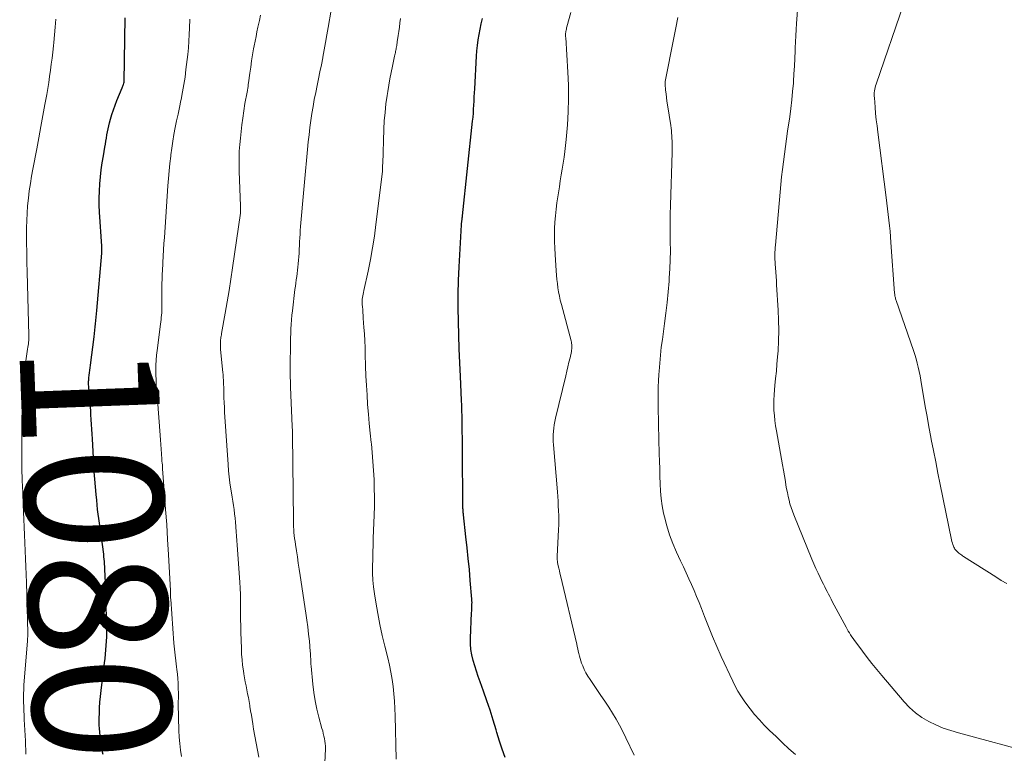
# Model space of a CAD drawing. Units: feet. Extents: x 1898715 to 1900000, y 510000 to 515003.
# Drawn here: x 1899337 to 1899479, y 513561 to 513667 of the extents above; entities that cross this region are included whole.
import ezdxf
from ezdxf.enums import TextEntityAlignment as Align

# ---------------------------------------------------------------- set-up
doc = ezdxf.new("R2010")
doc.units = ezdxf.units.FT
doc.header["$LTSCALE"] = 100
doc.header["$MEASUREMENT"] = 0
for name, color, linetype, lineweight in [('CONTOUR INDEX', 32, 'Continuous', 25), ('CONTOUR INDEX LABEL', 7, 'Continuous', 15), ('CONTOUR INTERMEDIATE', 40, 'Continuous', 15)]:
    doc.layers.add(name, color=color, linetype=linetype, lineweight=lineweight)
doc.styles.add('slant', font='romans.shx', dxfattribs={"oblique": 14.999978})

msp = doc.modelspace()

# ---------------------------------------------------------------- linework, layer by layer
at = {"layer": 'CONTOUR INDEX', "flags": 128}
for points, elevation in [([(1899348.57, 513560.47), (1899348.46, 513561.02), (1899348.37, 513561.57), (1899348.35, 513561.65), (1899348.27, 513562.16), (1899348.2, 513562.67), (1899348.14, 513563.19), (1899348.09, 513563.7), (1899348.05, 513564.22), (1899348.03, 513564.74), (1899348.02, 513565.26), (1899348.02, 513565.78), (1899348.04, 513566.4), (1899348.07, 513567.23), (1899348.11, 513568.06), (1899348.19, 513568.88), (1899348.28, 513569.71), (1899348.78, 513573.71), (1899348.86, 513574.34), (1899348.93, 513574.96), (1899348.99, 513575.59), (1899349.04, 513576.22), (1899349.08, 513576.85), (1899349.11, 513577.48), (1899349.11, 513578.11), (1899349.1, 513578.74), (1899348.86, 513586.59), (1899348.85, 513586.95), (1899348.84, 513587.3), (1899348.82, 513587.65), (1899348.79, 513588.01), (1899348.77, 513588.36), (1899348.74, 513588.71), (1899348.7, 513589.07), (1899348.66, 513589.42), (1899348.34, 513591.9), (1899348.25, 513592.57), (1899348.16, 513593.24), (1899348.07, 513593.91), (1899347.97, 513594.57), (1899347.88, 513595.24), (1899347.79, 513595.91), (1899347.72, 513596.58), (1899347.65, 513597.25), (1899347.57, 513598.08), (1899347.47, 513599.17), (1899347.38, 513600.26), (1899347.3, 513601.34), (1899347.23, 513602.43), (1899347.03, 513606.09), (1899346.99, 513606.79), (1899346.95, 513607.48), (1899346.91, 513608.18), (1899346.87, 513608.88), (1899346.82, 513609.57), (1899346.78, 513610.27), (1899346.72, 513610.96), (1899346.67, 513611.66), (1899346.52, 513613.55), (1899346.5, 513613.72), (1899346.49, 513613.9), (1899346.49, 513614.07), (1899346.49, 513614.24), (1899346.49, 513614.42), (1899346.5, 513614.59), (1899346.51, 513614.76), (1899346.53, 513614.93), (1899346.57, 513615.3), (1899346.62, 513615.66), (1899346.66, 513616.01), (1899346.71, 513616.37), (1899346.75, 513616.73), (1899347.29, 513620.84), (1899347.35, 513621.32), (1899347.4, 513621.8), (1899347.45, 513622.27), (1899347.5, 513622.75), (1899347.54, 513623.23), (1899347.58, 513623.71), (1899347.62, 513624.19), (1899347.66, 513624.67), (1899348.37, 513632.93), (1899348.37, 513633.04), (1899348.38, 513633.15), (1899348.38, 513633.26), (1899348.39, 513633.37), (1899348.39, 513633.42), (1899348.38, 513633.55), (1899348.38, 513633.68), (1899348.38, 513633.81), (1899348.37, 513633.95), (1899348.06, 513638.86), (1899348.02, 513639.88), (1899348.01, 513640.9), (1899348.04, 513641.92), (1899348.11, 513642.95), (1899348.21, 513643.96), (1899348.32, 513644.98), (1899348.46, 513646), (1899348.62, 513647.01), (1899348.83, 513648.26), (1899348.9, 513648.7), (1899348.98, 513649.14), (1899349.06, 513649.58), (1899349.14, 513650.03), (1899349.22, 513650.47), (1899349.31, 513650.9), (1899349.41, 513651.34), (1899349.52, 513651.78), (1899349.65, 513652.3), (1899349.85, 513652.99), (1899350.06, 513653.67), (1899350.3, 513654.35), (1899350.56, 513655.02), (1899351.33, 513656.85), (1899351.38, 513656.97), (1899351.43, 513657.09), (1899351.47, 513657.21), (1899351.52, 513657.33), (1899351.59, 513657.53), (1899351.59, 513657.55), (1899351.6, 513657.56), (1899351.6, 513657.58), (1899351.61, 513657.6), (1899351.62, 513657.68), (1899351.62, 513657.7), (1899351.63, 513657.72), (1899351.63, 513657.74), (1899351.63, 513657.76), (1899351.76, 513666.94)], 1080), ([(1899406.7, 513560.05), (1899406.26, 513561.23), (1899405.86, 513562.43), (1899405.5, 513563.64), (1899405.39, 513564.05), (1899404.98, 513565.46), (1899404.54, 513566.87), (1899404.07, 513568.26), (1899403.57, 513569.65), (1899403.08, 513570.97), (1899402.81, 513571.74), (1899402.54, 513572.52), (1899402.29, 513573.3), (1899402.06, 513574.09), (1899401.87, 513574.88), (1899401.73, 513575.68), (1899401.68, 513576.49), (1899401.68, 513577.31), (1899401.85, 513580.98), (1899401.86, 513581.23), (1899401.87, 513581.48), (1899401.88, 513581.72), (1899401.9, 513581.97), (1899401.9, 513582.21), (1899401.91, 513582.46), (1899401.9, 513582.71), (1899401.88, 513582.95), (1899401.66, 513585.62), (1899401.52, 513587.21), (1899401.37, 513588.79), (1899401.21, 513590.37), (1899401.03, 513591.94), (1899400.68, 513595.11), (1899400.66, 513595.27), (1899400.65, 513595.42), (1899400.63, 513595.58), (1899400.62, 513595.74), (1899400.61, 513595.9), (1899400.6, 513596.06), (1899400.6, 513596.22), (1899400.6, 513596.38), (1899400.57, 513598.58), (1899400.56, 513599.85), (1899400.55, 513601.11), (1899400.54, 513602.37), (1899400.53, 513603.63), (1899400.52, 513605.52), (1899400.51, 513606.29), (1899400.5, 513607.06), (1899400.49, 513607.83), (1899400.48, 513608.6), (1899400.46, 513609.37), (1899400.44, 513610.13), (1899400.42, 513610.9), (1899400.39, 513611.67), (1899400.23, 513615.13), (1899400.14, 513617.11), (1899400.06, 513619.09), (1899400, 513621.07), (1899399.94, 513623.05), (1899399.91, 513625.03), (1899399.91, 513627.01), (1899399.96, 513628.99), (1899400.04, 513630.97), (1899400.37, 513637.04), (1899400.38, 513637.12), (1899400.38, 513637.19), (1899400.39, 513637.27), (1899400.4, 513637.34), (1899400.41, 513637.42), (1899400.42, 513637.49), (1899400.43, 513637.56), (1899400.44, 513637.64), (1899400.46, 513637.77), (1899400.48, 513637.91), (1899400.49, 513638.05), (1899400.51, 513638.19), (1899400.53, 513638.33), (1899401.99, 513652), (1899402.05, 513652.58), (1899402.1, 513653.17), (1899402.14, 513653.76), (1899402.17, 513654.34), (1899402.2, 513654.93), (1899402.23, 513655.52), (1899402.26, 513656.11), (1899402.29, 513656.7), (1899402.56, 513661.39), (1899402.62, 513662.18), (1899402.7, 513662.96), (1899402.81, 513663.75), (1899402.94, 513664.53), (1899403.09, 513665.31), (1899403.25, 513666.08), (1899403.41, 513666.86)], 1100)]:
    msp.add_lwpolyline(points, dxfattribs=dict(at, elevation=elevation))
at = {"layer": 'CONTOUR INTERMEDIATE', "flags": 128}
for points, elevation in [([(1899479.23, 513585.19), (1899478.41, 513585.65), (1899477.61, 513586.14), (1899472.97, 513589.12), (1899472.83, 513589.21), (1899472.7, 513589.3), (1899472.57, 513589.4), (1899472.43, 513589.5), (1899472.3, 513589.6), (1899472.18, 513589.7), (1899472.06, 513589.81), (1899471.94, 513589.93), (1899471.82, 513590.05), (1899471.72, 513590.18), (1899471.63, 513590.32), (1899471.56, 513590.47), (1899471.51, 513590.6), (1899471.42, 513590.82), (1899471.34, 513591.04), (1899471.28, 513591.26), (1899471.23, 513591.49), (1899469.58, 513599.5), (1899469.25, 513601.13), (1899468.93, 513602.77), (1899468.61, 513604.4), (1899468.29, 513606.03), (1899468.23, 513606.36), (1899467.95, 513607.83), (1899467.69, 513609.31), (1899467.43, 513610.78), (1899467.18, 513612.26), (1899466.9, 513613.98), (1899466.8, 513614.6), (1899466.68, 513615.22), (1899466.55, 513615.83), (1899466.42, 513616.45), (1899466.26, 513617.06), (1899466.1, 513617.67), (1899465.91, 513618.27), (1899465.72, 513618.86), (1899463.22, 513626.08), (1899463.18, 513626.21), (1899463.14, 513626.34), (1899463.1, 513626.47), (1899463.08, 513626.61), (1899463.05, 513626.74), (1899463.03, 513626.88), (1899463.02, 513627.02), (1899463, 513627.15), (1899462.46, 513634.47), (1899462.4, 513635.29), (1899462.33, 513636.1), (1899462.25, 513636.91), (1899462.17, 513637.73), (1899462.07, 513638.54), (1899461.98, 513639.35), (1899461.88, 513640.16), (1899461.78, 513640.98), (1899460.56, 513650.42), (1899460.45, 513651.32), (1899460.34, 513652.23), (1899460.25, 513653.14), (1899460.17, 513654.06), (1899460.07, 513655.38), (1899460.05, 513655.63), (1899460.05, 513655.88), (1899460.06, 513656.13), (1899460.09, 513656.38), (1899460.13, 513656.62), (1899460.17, 513656.87), (1899460.24, 513657.11), (1899460.31, 513657.35), (1899464.34, 513669)], 1116), ([(1899371.09, 513560.12), (1899370.89, 513561.12), (1899370.7, 513562.13), (1899370.52, 513563.14), (1899370.34, 513564.16), (1899370.22, 513564.93), (1899370.11, 513565.56), (1899370.01, 513566.18), (1899369.9, 513566.81), (1899369.8, 513567.44), (1899369.78, 513567.55), (1899369.68, 513568.12), (1899369.58, 513568.7), (1899369.47, 513569.27), (1899369.35, 513569.84), (1899369.24, 513570.41), (1899369.13, 513570.99), (1899369.03, 513571.56), (1899368.93, 513572.14), (1899368.86, 513572.58), (1899368.75, 513573.37), (1899368.66, 513574.17), (1899368.6, 513574.97), (1899368.56, 513575.78), (1899368.49, 513578.16), (1899368.47, 513579.07), (1899368.46, 513579.97), (1899368.45, 513580.88), (1899368.45, 513581.79), (1899368.44, 513582.7), (1899368.42, 513583.6), (1899368.37, 513584.51), (1899368.32, 513585.41), (1899367.94, 513590.76), (1899367.9, 513591.41), (1899367.85, 513592.06), (1899367.8, 513592.71), (1899367.76, 513593.36), (1899367.75, 513593.43), (1899367.7, 513594.05), (1899367.65, 513594.66), (1899367.58, 513595.27), (1899367.5, 513595.87), (1899367.41, 513596.48), (1899367.32, 513597.09), (1899367.23, 513597.69), (1899367.13, 513598.3), (1899367.05, 513598.85), (1899366.92, 513599.73), (1899366.81, 513600.61), (1899366.72, 513601.49), (1899366.65, 513602.38), (1899366.15, 513609.94), (1899366.11, 513610.64), (1899366.08, 513611.34), (1899366.05, 513612.05), (1899366.03, 513612.75), (1899366.01, 513613.64), (1899366, 513613.89), (1899365.99, 513614.15), (1899365.98, 513614.4), (1899365.97, 513614.65), (1899365.95, 513614.91), (1899365.94, 513615.16), (1899365.92, 513615.41), (1899365.89, 513615.67), (1899365.57, 513619.04), (1899365.56, 513619.18), (1899365.55, 513619.33), (1899365.54, 513619.47), (1899365.54, 513619.62), (1899365.53, 513619.74), (1899365.53, 513619.83), (1899365.53, 513619.91), (1899365.53, 513620), (1899365.53, 513620.09), (1899365.54, 513620.17), (1899365.54, 513620.26), (1899365.55, 513620.34), (1899365.56, 513620.43), (1899365.59, 513620.61), (1899365.61, 513620.78), (1899365.64, 513620.96), (1899365.67, 513621.13), (1899365.69, 513621.31), (1899366.22, 513624.25), (1899366.5, 513625.89), (1899366.78, 513627.54), (1899367.03, 513629.19), (1899367.28, 513630.84), (1899368.43, 513638.73), (1899368.44, 513638.79), (1899368.45, 513638.84), (1899368.45, 513638.89), (1899368.46, 513638.94), (1899368.46, 513639), (1899368.46, 513639.05), (1899368.46, 513639.1), (1899368.46, 513639.15), (1899368.45, 513639.27), (1899368.45, 513639.38), (1899368.44, 513639.5), (1899368.44, 513639.61), (1899368.43, 513639.72), (1899368.24, 513644.8), (1899368.23, 513645.75), (1899368.23, 513646.71), (1899368.27, 513647.67), (1899368.33, 513648.63), (1899368.42, 513649.58), (1899368.52, 513650.54), (1899368.64, 513651.49), (1899368.77, 513652.44), (1899369.08, 513654.55), (1899369.12, 513654.79), (1899369.16, 513655.03), (1899369.2, 513655.27), (1899369.25, 513655.51), (1899369.29, 513655.75), (1899369.34, 513655.99), (1899369.39, 513656.23), (1899369.43, 513656.47), (1899369.44, 513656.51), (1899369.49, 513656.78), (1899369.53, 513657.04), (1899369.57, 513657.3), (1899369.61, 513657.57), (1899369.79, 513658.94), (1899369.91, 513659.83), (1899370.04, 513660.72), (1899370.19, 513661.6), (1899370.34, 513662.49), (1899370.42, 513662.92), (1899370.55, 513663.59), (1899370.68, 513664.26), (1899370.82, 513664.93), (1899370.96, 513665.59), (1899371.01, 513665.8), (1899371.17, 513666.57), (1899371.33, 513667.34)], 1088), ([(1899380.6, 513558.26), (1899380.71, 513561.3), (1899380.71, 513561.67), (1899380.69, 513562.05), (1899380.64, 513562.42), (1899380.58, 513562.79), (1899380.5, 513563.15), (1899380.41, 513563.52), (1899380.32, 513563.88), (1899380.22, 513564.24), (1899379.76, 513565.86), (1899379.46, 513567.04), (1899379.21, 513568.23), (1899379.02, 513569.42), (1899378.88, 513570.63), (1899378.65, 513573.26), (1899378.63, 513573.53), (1899378.61, 513573.79), (1899378.6, 513574.06), (1899378.59, 513574.32), (1899378.58, 513574.58), (1899378.56, 513574.85), (1899378.55, 513575.11), (1899378.52, 513575.38), (1899378.39, 513576.88), (1899378.29, 513577.89), (1899378.17, 513578.91), (1899378.04, 513579.92), (1899377.9, 513580.93), (1899377.07, 513586.36), (1899376.93, 513587.25), (1899376.79, 513588.14), (1899376.66, 513589.03), (1899376.52, 513589.92), (1899376.38, 513590.85), (1899376.32, 513591.27), (1899376.26, 513591.7), (1899376.21, 513592.12), (1899376.17, 513592.55), (1899376.14, 513592.98), (1899376.11, 513593.41), (1899376.09, 513593.83), (1899376.08, 513594.26), (1899375.95, 513606.72), (1899375.94, 513606.87), (1899375.94, 513607.03), (1899375.94, 513607.18), (1899375.94, 513607.33), (1899375.94, 513607.48), (1899375.93, 513607.64), (1899375.93, 513607.79), (1899375.92, 513607.94), (1899375.69, 513613.58), (1899375.67, 513614.02), (1899375.66, 513614.47), (1899375.64, 513614.92), (1899375.63, 513615.36), (1899375.63, 513615.81), (1899375.63, 513616.26), (1899375.63, 513616.7), (1899375.63, 513617.15), (1899375.66, 513619.36), (1899375.67, 513620.02), (1899375.69, 513620.68), (1899375.71, 513621.33), (1899375.73, 513621.99), (1899375.77, 513622.65), (1899375.81, 513623.3), (1899375.87, 513623.96), (1899375.94, 513624.61), (1899376.31, 513627.68), (1899376.37, 513628.15), (1899376.43, 513628.62), (1899376.5, 513629.08), (1899376.57, 513629.55), (1899376.64, 513630.01), (1899376.7, 513630.48), (1899376.75, 513630.94), (1899376.79, 513631.41), (1899376.9, 513632.95), (1899376.93, 513633.5), (1899376.96, 513634.04), (1899376.99, 513634.59), (1899377.01, 513635.14), (1899377.04, 513635.68), (1899377.07, 513636.23), (1899377.11, 513636.77), (1899377.15, 513637.32), (1899377.54, 513641.62), (1899377.68, 513643.19), (1899377.83, 513644.77), (1899377.98, 513646.35), (1899378.13, 513647.93), (1899378.24, 513649.03), (1899378.35, 513650.05), (1899378.47, 513651.08), (1899378.61, 513652.1), (1899378.76, 513653.12), (1899378.77, 513653.13), (1899378.93, 513654.14), (1899379.11, 513655.15), (1899379.31, 513656.15), (1899379.51, 513657.15), (1899379.73, 513658.15), (1899379.93, 513659.15), (1899380.14, 513660.15), (1899380.33, 513661.16), (1899380.35, 513661.28), (1899380.55, 513662.34), (1899380.75, 513663.41), (1899380.93, 513664.48), (1899381.12, 513665.54), (1899381.53, 513668.07)], 1092), ([(1899425.33, 513560.39), (1899424.15, 513562.89), (1899423.7, 513563.8), (1899423.23, 513564.71), (1899422.73, 513565.59), (1899422.21, 513566.47), (1899421.67, 513567.33), (1899421.11, 513568.19), (1899420.55, 513569.03), (1899419.97, 513569.87), (1899418.97, 513571.31), (1899418.66, 513571.79), (1899418.38, 513572.28), (1899418.13, 513572.78), (1899417.91, 513573.3), (1899417.75, 513573.7), (1899417.63, 513574.04), (1899417.52, 513574.37), (1899417.43, 513574.71), (1899417.35, 513575.06), (1899417.27, 513575.41), (1899417.2, 513575.75), (1899417.12, 513576.1), (1899417.04, 513576.44), (1899414.7, 513586.33), (1899414.62, 513586.68), (1899414.54, 513587.03), (1899414.46, 513587.39), (1899414.38, 513587.74), (1899414.28, 513588.22), (1899414.26, 513588.33), (1899414.24, 513588.45), (1899414.23, 513588.56), (1899414.22, 513588.67), (1899414.22, 513588.78), (1899414.22, 513588.89), (1899414.22, 513589.01), (1899414.23, 513589.12), (1899414.42, 513592.99), (1899414.44, 513593.67), (1899414.45, 513594.35), (1899414.44, 513595.04), (1899414.42, 513595.72), (1899414.38, 513596.4), (1899414.34, 513597.08), (1899414.29, 513597.76), (1899414.24, 513598.44), (1899413.68, 513605.25), (1899413.65, 513605.74), (1899413.64, 513606.22), (1899413.65, 513606.7), (1899413.68, 513607.19), (1899413.73, 513607.67), (1899413.8, 513608.15), (1899413.89, 513608.62), (1899413.99, 513609.09), (1899415.46, 513615.23), (1899415.62, 513615.88), (1899415.77, 513616.53), (1899415.92, 513617.17), (1899416.07, 513617.82), (1899416.27, 513618.74), (1899416.31, 513618.93), (1899416.33, 513619.12), (1899416.34, 513619.32), (1899416.34, 513619.51), (1899416.33, 513619.71), (1899416.3, 513619.91), (1899416.27, 513620.1), (1899416.22, 513620.29), (1899414.82, 513625.53), (1899414.67, 513626.13), (1899414.54, 513626.73), (1899414.43, 513627.33), (1899414.33, 513627.93), (1899414.25, 513628.54), (1899414.17, 513629.15), (1899414.12, 513629.75), (1899414.07, 513630.37), (1899413.92, 513632.75), (1899413.87, 513633.68), (1899413.84, 513634.62), (1899413.84, 513635.55), (1899413.85, 513636.49), (1899413.9, 513637.42), (1899413.96, 513638.35), (1899414.06, 513639.28), (1899414.19, 513640.21), (1899414.54, 513642.53), (1899414.67, 513643.38), (1899414.8, 513644.24), (1899414.94, 513645.09), (1899415.09, 513645.94), (1899415.22, 513646.8), (1899415.34, 513647.65), (1899415.44, 513648.51), (1899415.52, 513649.37), (1899415.69, 513651.47), (1899415.8, 513653.38), (1899415.85, 513655.29), (1899415.83, 513657.21), (1899415.75, 513659.12), (1899415.45, 513664.12), (1899415.44, 513664.2), (1899415.44, 513664.29), (1899415.44, 513664.38), (1899415.43, 513664.47), (1899415.43, 513664.56), (1899415.43, 513664.65), (1899415.44, 513664.74), (1899415.45, 513664.83), (1899415.48, 513664.99), (1899415.5, 513665.16), (1899415.54, 513665.32), (1899415.58, 513665.49), (1899415.62, 513665.65), (1899416.19, 513667.73)], 1104), ([(1899483.27, 513560.63), (1899472.23, 513563.6), (1899471.12, 513563.93), (1899470.03, 513564.31), (1899468.97, 513564.76), (1899467.93, 513565.26), (1899466.94, 513565.85), (1899466.01, 513566.51), (1899465.16, 513567.27), (1899464.37, 513568.1), (1899461.14, 513571.9), (1899460.42, 513572.76), (1899459.71, 513573.64), (1899459.02, 513574.52), (1899458.34, 513575.42), (1899457.38, 513576.71), (1899457.19, 513576.97), (1899457, 513577.24), (1899456.82, 513577.51), (1899456.64, 513577.77), (1899456.47, 513578.05), (1899456.3, 513578.32), (1899456.14, 513578.6), (1899455.98, 513578.89), (1899453.99, 513582.6), (1899453.8, 513582.95), (1899453.62, 513583.31), (1899453.43, 513583.66), (1899453.25, 513584.02), (1899453.07, 513584.37), (1899452.89, 513584.73), (1899452.71, 513585.09), (1899452.54, 513585.45), (1899452.25, 513586.04), (1899451.93, 513586.7), (1899451.62, 513587.36), (1899451.33, 513588.03), (1899451.05, 513588.7), (1899448.41, 513595.13), (1899448.21, 513595.65), (1899448.03, 513596.18), (1899447.87, 513596.71), (1899447.73, 513597.25), (1899447.61, 513597.79), (1899447.49, 513598.33), (1899447.39, 513598.88), (1899447.29, 513599.43), (1899447.2, 513599.95), (1899447.07, 513600.76), (1899446.93, 513601.56), (1899446.79, 513602.37), (1899446.64, 513603.18), (1899445.9, 513607.27), (1899445.78, 513608), (1899445.68, 513608.74), (1899445.61, 513609.48), (1899445.55, 513610.22), (1899445.53, 513610.97), (1899445.53, 513611.71), (1899445.57, 513612.45), (1899445.63, 513613.2), (1899445.69, 513613.79), (1899445.8, 513614.83), (1899445.9, 513615.87), (1899445.99, 513616.91), (1899446.07, 513617.96), (1899446.14, 513618.82), (1899446.22, 513620.29), (1899446.25, 513621.76), (1899446.23, 513623.24), (1899446.17, 513624.71), (1899445.94, 513628.35), (1899445.9, 513628.96), (1899445.86, 513629.57), (1899445.81, 513630.19), (1899445.77, 513630.8), (1899445.73, 513631.34), (1899445.71, 513631.68), (1899445.69, 513632.02), (1899445.69, 513632.37), (1899445.69, 513632.71), (1899445.7, 513633.06), (1899445.72, 513633.4), (1899445.74, 513633.74), (1899445.77, 513634.09), (1899446.44, 513641.74), (1899446.54, 513642.84), (1899446.65, 513643.95), (1899446.78, 513645.05), (1899446.92, 513646.16), (1899447.07, 513647.26), (1899447.22, 513648.36), (1899447.37, 513649.46), (1899447.53, 513650.56), (1899447.83, 513652.65), (1899447.99, 513653.86), (1899448.13, 513655.08), (1899448.25, 513656.3), (1899448.36, 513657.51), (1899448.37, 513657.75), (1899448.45, 513658.85), (1899448.52, 513659.96), (1899448.57, 513661.06), (1899448.61, 513662.16), (1899448.63, 513662.62), (1899448.66, 513663.5), (1899448.71, 513664.37), (1899448.76, 513665.25), (1899448.82, 513666.13), (1899449, 513668.7)], 1112), ([(1899337.4, 513560.54), (1899337.34, 513562.48), (1899337.19, 513565.56), (1899337.16, 513566.17), (1899337.14, 513566.79), (1899337.11, 513567.41), (1899337.09, 513568.03), (1899337.08, 513568.65), (1899337.08, 513569.27), (1899337.11, 513569.88), (1899337.14, 513570.5), (1899337.63, 513576.92), (1899337.64, 513577.06), (1899337.65, 513577.19), (1899337.67, 513577.32), (1899337.68, 513577.45), (1899337.69, 513577.59), (1899337.7, 513577.65), (1899337.7, 513577.71), (1899337.71, 513577.77), (1899337.71, 513577.84), (1899337.71, 513577.9), (1899337.71, 513577.96), (1899337.71, 513578.02), (1899337.71, 513578.08), (1899337.5, 513585.33), (1899337.47, 513586.48), (1899337.42, 513587.63), (1899337.38, 513588.77), (1899337.32, 513589.92), (1899337.26, 513591.07), (1899337.21, 513592.21), (1899337.16, 513593.36), (1899337.1, 513594.51), (1899337.01, 513596.56), (1899336.95, 513598.33), (1899336.89, 513600.09), (1899336.85, 513601.85), (1899336.83, 513603.62), (1899336.83, 513603.91), (1899336.82, 513605.53), (1899336.83, 513607.15), (1899336.85, 513608.76), (1899336.89, 513610.37), (1899336.94, 513612.34), (1899336.97, 513612.97), (1899336.99, 513613.6), (1899337.03, 513614.24), (1899337.08, 513614.87), (1899337.13, 513615.5), (1899337.2, 513616.13), (1899337.29, 513616.76), (1899337.39, 513617.38), (1899337.67, 513619.08), (1899337.71, 513619.33), (1899337.75, 513619.58), (1899337.78, 513619.83), (1899337.81, 513620.08), (1899337.83, 513620.34), (1899337.84, 513620.59), (1899337.84, 513620.84), (1899337.84, 513621.1), (1899337.59, 513630.2), (1899337.56, 513631.62), (1899337.53, 513633.05), (1899337.52, 513634.47), (1899337.52, 513635.89), (1899337.52, 513636.6), (1899337.54, 513637.67), (1899337.59, 513638.74), (1899337.67, 513639.8), (1899337.77, 513640.87), (1899337.91, 513641.93), (1899338.06, 513642.99), (1899338.23, 513644.05), (1899338.42, 513645.1), (1899338.98, 513648.04), (1899339.28, 513649.63), (1899339.58, 513651.23), (1899339.87, 513652.82), (1899340.16, 513654.42), (1899340.42, 513655.87), (1899340.58, 513656.74), (1899340.72, 513657.62), (1899340.85, 513658.49), (1899340.97, 513659.37), (1899341.09, 513660.25), (1899341.2, 513661.13), (1899341.3, 513662.01), (1899341.39, 513662.89), (1899341.44, 513663.37), (1899341.55, 513664.5), (1899341.65, 513665.62), (1899341.74, 513666.75)], 1076), ([(1899359.93, 513560.17), (1899359.77, 513561.11), (1899359.65, 513562.05), (1899359.58, 513563), (1899359.53, 513563.95), (1899359.44, 513567.76), (1899359.44, 513567.94), (1899359.44, 513568.12), (1899359.45, 513568.3), (1899359.46, 513568.48), (1899359.47, 513568.66), (1899359.47, 513568.85), (1899359.47, 513569.03), (1899359.47, 513569.21), (1899359.44, 513570.15), (1899359.41, 513570.8), (1899359.37, 513571.45), (1899359.31, 513572.1), (1899359.23, 513572.75), (1899359.18, 513573.15), (1899359.07, 513574), (1899358.98, 513574.85), (1899358.9, 513575.7), (1899358.82, 513576.55), (1899358.35, 513582.93), (1899358.34, 513583.08), (1899358.33, 513583.23), (1899358.32, 513583.39), (1899358.32, 513583.54), (1899358.32, 513583.74), (1899358.32, 513583.79), (1899358.32, 513583.84), (1899358.32, 513583.9), (1899358.32, 513583.95), (1899358.31, 513584), (1899358.31, 513584.05), (1899358.31, 513584.11), (1899358.31, 513584.16), (1899358.02, 513589.41), (1899357.9, 513591.57), (1899357.77, 513593.72), (1899357.62, 513595.87), (1899357.47, 513598.02), (1899357.18, 513601.78), (1899357.16, 513602.05), (1899357.14, 513602.33), (1899357.12, 513602.6), (1899357.09, 513602.87), (1899357.07, 513603.14), (1899357.05, 513603.42), (1899357.03, 513603.69), (1899357.01, 513603.96), (1899356.86, 513605.98), (1899356.77, 513607.26), (1899356.67, 513608.54), (1899356.58, 513609.82), (1899356.48, 513611.1), (1899356.31, 513613.24), (1899356.27, 513613.95), (1899356.23, 513614.65), (1899356.21, 513615.36), (1899356.2, 513616.07), (1899356.22, 513616.77), (1899356.25, 513617.48), (1899356.31, 513618.18), (1899356.38, 513618.88), (1899356.88, 513622.67), (1899356.92, 513623), (1899356.96, 513623.33), (1899356.99, 513623.66), (1899357.02, 513623.99), (1899357.05, 513624.33), (1899357.07, 513624.66), (1899357.08, 513624.99), (1899357.09, 513625.32), (1899357.09, 513628.23), (1899357.09, 513628.49), (1899357.09, 513628.75), (1899357.1, 513629.01), (1899357.1, 513629.26), (1899357.11, 513629.52), (1899357.12, 513629.78), (1899357.13, 513630.04), (1899357.15, 513630.29), (1899357.22, 513631.59), (1899357.27, 513632.5), (1899357.33, 513633.41), (1899357.38, 513634.32), (1899357.44, 513635.22), (1899357.95, 513642.66), (1899358.03, 513643.74), (1899358.13, 513644.82), (1899358.23, 513645.89), (1899358.35, 513646.97), (1899358.37, 513647.13), (1899358.5, 513648.12), (1899358.65, 513649.11), (1899358.82, 513650.09), (1899359.01, 513651.08), (1899359.21, 513652.06), (1899359.42, 513653.03), (1899359.62, 513654.01), (1899359.83, 513654.99), (1899359.86, 513655.17), (1899360.07, 513656.24), (1899360.26, 513657.32), (1899360.42, 513658.4), (1899360.56, 513659.48), (1899360.82, 513661.67), (1899360.92, 513662.62), (1899360.99, 513663.57), (1899361.04, 513664.52), (1899361.08, 513665.47), (1899361.1, 513666.75)], 1084), ([(1899390.96, 513559.81), (1899390.8, 513566.08), (1899390.76, 513567.14), (1899390.7, 513568.19), (1899390.61, 513569.24), (1899390.49, 513570.29), (1899390.34, 513571.34), (1899390.17, 513572.38), (1899389.96, 513573.41), (1899389.72, 513574.44), (1899389.29, 513576.12), (1899388.91, 513577.7), (1899388.57, 513579.29), (1899388.27, 513580.88), (1899388, 513582.48), (1899387.81, 513583.69), (1899387.68, 513584.7), (1899387.59, 513585.7), (1899387.54, 513586.71), (1899387.54, 513587.72), (1899387.55, 513588.73), (1899387.58, 513589.74), (1899387.61, 513590.75), (1899387.64, 513591.77), (1899387.76, 513595.08), (1899387.79, 513596.37), (1899387.8, 513597.67), (1899387.78, 513598.96), (1899387.74, 513600.25), (1899387.68, 513601.54), (1899387.59, 513602.82), (1899387.48, 513604.11), (1899387.36, 513605.4), (1899387.34, 513605.57), (1899387.2, 513606.94), (1899387.06, 513608.32), (1899386.94, 513609.69), (1899386.82, 513611.07), (1899386.73, 513612.45), (1899386.64, 513613.83), (1899386.58, 513615.21), (1899386.53, 513616.59), (1899386.48, 513618.35), (1899386.45, 513619.32), (1899386.41, 513620.29), (1899386.35, 513621.26), (1899386.29, 513622.22), (1899386.19, 513623.53), (1899386.16, 513623.95), (1899386.13, 513624.36), (1899386.1, 513624.78), (1899386.07, 513625.2), (1899386.05, 513625.53), (1899386.04, 513625.78), (1899386.04, 513626.03), (1899386.05, 513626.28), (1899386.08, 513626.53), (1899386.12, 513626.78), (1899386.16, 513627.03), (1899386.2, 513627.27), (1899386.26, 513627.52), (1899386.88, 513630.36), (1899387.22, 513632.03), (1899387.53, 513633.71), (1899387.79, 513635.4), (1899388.02, 513637.09), (1899388.95, 513644.73), (1899388.95, 513644.79), (1899388.96, 513644.85), (1899388.97, 513644.91), (1899388.97, 513644.97), (1899388.97, 513645.03), (1899388.98, 513645.09), (1899388.98, 513645.15), (1899388.98, 513645.21), (1899388.98, 513645.35), (1899388.98, 513645.48), (1899388.98, 513645.6), (1899388.98, 513645.73), (1899388.99, 513645.86), (1899389.17, 513650.85), (1899389.23, 513652.07), (1899389.33, 513653.29), (1899389.46, 513654.51), (1899389.63, 513655.72), (1899389.72, 513656.32), (1899389.88, 513657.23), (1899390.04, 513658.14), (1899390.21, 513659.05), (1899390.4, 513659.95), (1899390.72, 513661.43), (1899390.76, 513661.59), (1899390.79, 513661.76), (1899390.83, 513661.93), (1899390.86, 513662.09), (1899390.9, 513662.26), (1899390.93, 513662.43), (1899390.96, 513662.59), (1899391, 513662.76), (1899391, 513662.78), (1899391.03, 513662.96), (1899391.06, 513663.14), (1899391.09, 513663.31), (1899391.11, 513663.49), (1899391.24, 513664.38), (1899391.32, 513665), (1899391.4, 513665.62), (1899391.48, 513666.24), (1899391.55, 513666.87)], 1096), ([(1899448.65, 513560.46), (1899447.71, 513561.32), (1899446.77, 513562.19), (1899445.85, 513563.07), (1899444.93, 513563.96), (1899444.16, 513564.73), (1899443.44, 513565.48), (1899442.75, 513566.25), (1899442.1, 513567.07), (1899441.48, 513567.9), (1899441.23, 513568.26), (1899440.78, 513568.95), (1899440.35, 513569.65), (1899439.96, 513570.37), (1899439.6, 513571.1), (1899437.93, 513574.67), (1899437.29, 513576.09), (1899436.67, 513577.52), (1899436.08, 513578.96), (1899435.51, 513580.41), (1899435.06, 513581.56), (1899434.72, 513582.44), (1899434.37, 513583.31), (1899434, 513584.17), (1899433.63, 513585.04), (1899433.24, 513585.89), (1899432.85, 513586.75), (1899432.46, 513587.6), (1899432.06, 513588.45), (1899431.46, 513589.74), (1899430.92, 513590.97), (1899430.44, 513592.23), (1899430.05, 513593.51), (1899429.71, 513594.82), (1899429.59, 513595.35), (1899429.39, 513596.41), (1899429.23, 513597.47), (1899429.13, 513598.54), (1899429.08, 513599.62), (1899429.06, 513600.7), (1899429.04, 513601.78), (1899429.01, 513602.86), (1899428.98, 513603.94), (1899428.86, 513608.17), (1899428.84, 513609.08), (1899428.82, 513609.98), (1899428.81, 513610.89), (1899428.8, 513611.79), (1899428.81, 513612.7), (1899428.83, 513613.6), (1899428.87, 513614.51), (1899428.92, 513615.41), (1899428.95, 513615.9), (1899429.04, 513617.04), (1899429.14, 513618.19), (1899429.27, 513619.33), (1899429.42, 513620.47), (1899429.73, 513622.76), (1899429.92, 513624.29), (1899430.1, 513625.83), (1899430.25, 513627.37), (1899430.39, 513628.91), (1899430.42, 513629.38), (1899430.51, 513630.69), (1899430.56, 513631.99), (1899430.58, 513633.3), (1899430.57, 513634.61), (1899430.55, 513635.93), (1899430.55, 513637.24), (1899430.56, 513638.55), (1899430.6, 513639.86), (1899430.84, 513647.47), (1899430.85, 513648), (1899430.85, 513648.54), (1899430.83, 513649.07), (1899430.81, 513649.6), (1899430.79, 513649.93), (1899430.76, 513650.3), (1899430.73, 513650.66), (1899430.68, 513651.02), (1899430.63, 513651.38), (1899430.15, 513654.39), (1899430.08, 513654.92), (1899430, 513655.45), (1899429.95, 513655.98), (1899429.89, 513656.51), (1899429.82, 513657.38), (1899429.82, 513657.48), (1899429.82, 513657.58), (1899429.83, 513657.67), (1899429.84, 513657.76), (1899431.1, 513664.05), (1899431.38, 513665.52), (1899431.65, 513666.99)], 1108)]:
    msp.add_lwpolyline(points, dxfattribs=dict(at, elevation=elevation))

# ---------------------------------------------------------------- texts
at = {"layer": 'CONTOUR INDEX LABEL', "style": 'slant', "oblique": 15}
msp.add_text('1080', height=20, rotation=272.1483, dxfattribs=at).set_placement((1899347.56, 513589.85, 1080), align=Align.MIDDLE_CENTER)

doc.saveas('drawing.dxf')
